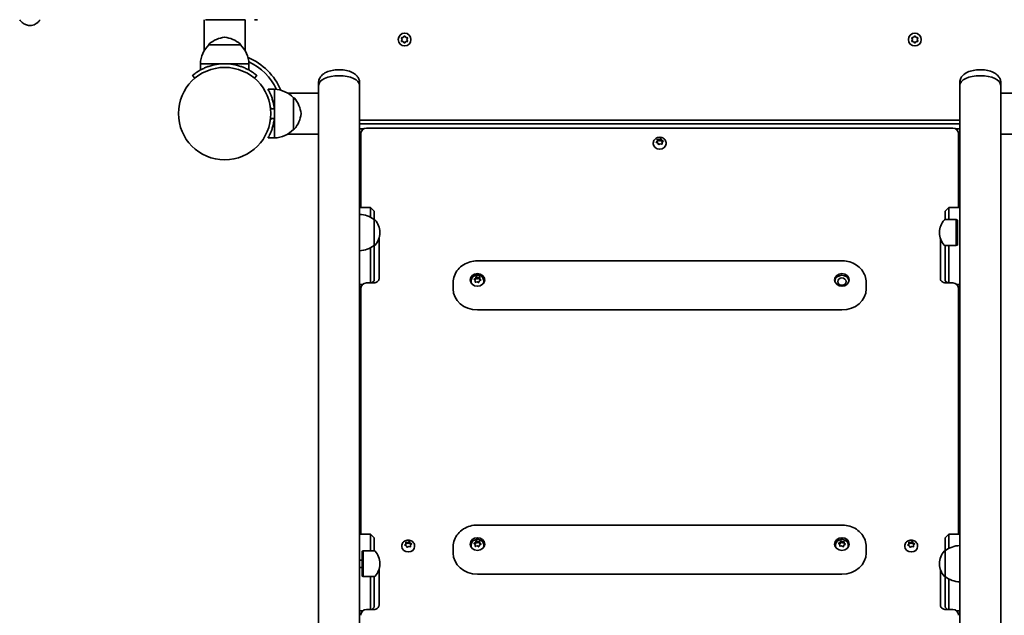
# Model space of a CAD drawing. Units: millimetres. Extents: x -3219 to 3429, y -3417 to 3714.
# Drawn here: x 385 to 1196, y 164 to 654 of the extents above; entities that cross this region are included whole.
import ezdxf

# ---------------------------------------------------------------- set-up
doc = ezdxf.new("R2010")
doc.units = ezdxf.units.MM
doc.layers.add('Widoczne (ISO)', color=7, linetype='Continuous', lineweight=35)

msp = doc.modelspace()

# ---------------------------------------------------------------- linework, layer by layer
at = {"layer": 'Widoczne (ISO)'}
for p, q in [((537.09, 654.42), (537.09, 628.88)), ((570.79, 654.42), (538.04, 654.42)), ((570.79, 654.42), (570.79, 628.88)), ((581.1, 654.42), (578.52, 654.42)), ((700.99, 639.8), (701.74, 640.75)), ((702.24, 640.75), (702.99, 639.8)), ((1120.99, 639.8), (1121.74, 640.75)), ((1122.24, 640.75), (1122.99, 639.8)), ((540.94, 633.62), (540.94, 633.68)), ((566.94, 633.62), (540.94, 633.62)), ((566.94, 633.62), (566.94, 633.68)), ((699.99, 638.07), (699.54, 639.19)), ((699.54, 636.95), (699.99, 638.07)), ((699.8, 639.63), (700.99, 639.8)), ((700.99, 636.34), (699.8, 636.51)), ((701.74, 635.39), (700.99, 636.34)), ((702.83, 636.13), (702.24, 635.39)), ((702.99, 639.8), (704.18, 639.63)), ((704.18, 636.51), (702.99, 636.34)), ((704.44, 639.19), (703.99, 638.07)), ((703.99, 638.07), (704.44, 636.95)), ((1119.99, 638.07), (1119.54, 639.19)), ((1119.54, 636.95), (1119.99, 638.07)), ((1119.8, 639.63), (1120.99, 639.8)), ((1120.99, 636.34), (1119.8, 636.51)), ((1121.74, 635.39), (1120.99, 636.34)), ((1122.83, 636.13), (1122.24, 635.39)), ((1122.99, 639.8), (1124.18, 639.63)), ((1124.18, 636.51), (1122.99, 636.34)), ((1124.44, 639.19), (1123.99, 638.07)), ((1123.99, 638.07), (1124.44, 636.95)), ((553.94, 618.12), (533.94, 618.12)), ((533.94, 618.12), (533.94, 612.92)), ((573.94, 618.12), (553.94, 618.12)), ((573.94, 618.12), (573.94, 612.92)), ((527.55, 608.52), (529.48, 606.22)), ((578.4, 606.22), (580.33, 608.52)), ((631.29, 602.72), (631.29, 600.3)), ((631.29, 593.92), (631.29, 600.3)), ((664.99, 602.72), (664.99, 600.3)), ((664.99, -186.16), (664.99, 600.3)), ((1158.99, 602.72), (1158.99, 600.3)), ((1158.99, -186.16), (1158.99, 600.3)), ((1192.69, 602.72), (1192.69, 600.3)), ((1192.69, 593.92), (1192.69, 600.3)), ((594.99, 597.07), (589.63, 597.07)), ((594.99, 577.07), (594.99, 597.07)), ((605.75, 593.92), (631.29, 593.92)), ((631.29, 562.25), (631.29, 593.92)), ((1192.69, 593.92), (1192.69, 562.25)), ((1192.69, 593.92), (1218.23, 593.92)), ((610.49, 590.07), (610.55, 590.07)), ((610.49, 564.07), (610.49, 590.07)), ((591.69, 581.87), (591.89, 582.07)), ((594.79, 581.07), (591.78, 581.07)), ((591.89, 581.07), (591.89, 582.07)), ((591.89, 582.07), (591.99, 582.07)), ((591.99, 581.07), (591.99, 582.07)), ((594.99, 557.07), (594.99, 577.07)), ((591.69, 572.27), (591.89, 572.07)), ((594.79, 573.07), (591.78, 573.07)), ((591.89, 572.07), (591.89, 573.07)), ((591.89, 572.07), (591.99, 572.07)), ((591.99, 572.07), (591.99, 573.07)), ((1158.99, 571.57), (664.99, 571.57)), ((664.99, 568.57), (1158.99, 568.57)), ((605.75, 560.22), (631.29, 560.22)), ((610.49, 564.07), (610.55, 564.07)), ((631.29, -146.08), (631.29, 562.25)), ((664.99, 564.57), (668.58, 564.57)), ((664.99, 560.57), (666, 560.57)), ((666, 560.57), (664.99, 560.57)), ((665.99, 560.34), (665.99, 499.64)), ((1153.24, 565.09), (670.74, 565.09)), ((1155.41, 564.57), (1158.99, 564.57)), ((1157.98, 560.57), (1158.99, 560.57)), ((1158.99, 560.57), (1157.98, 560.57)), ((1157.99, 499.64), (1157.99, 560.34)), ((1192.69, -146.08), (1192.69, 562.25)), ((1192.69, 560.22), (1218.23, 560.22)), ((594.99, 557.07), (589.63, 557.07)), ((906.74, 552.68), (906.74, 552.31)), ((909.31, 553.69), (910.1, 554.49)), ((910.26, 552.89), (909.41, 553.26)), ((909.72, 553.13), (910.1, 553.51)), ((910.1, 554.49), (910.03, 555.54)), ((910.07, 554.9), (911.6, 554.66)), ((910.1, 554.49), (910.1, 553.51)), ((910.41, 555.83), (911.6, 555.64)), ((910.89, 551.8), (910.49, 552.79)), ((912.38, 552.23), (911.37, 551.66)), ((911.6, 555.64), (912.61, 556.22)), ((911.6, 555.64), (911.6, 554.66)), ((911.6, 554.66), (912.95, 555.43)), ((913.57, 552.04), (912.38, 552.23)), ((912.95, 556.4), (912.95, 555.43)), ((912.95, 555.43), (913.49, 554.1)), ((913.09, 556.07), (913.49, 555.09)), ((913.49, 555.09), (913.49, 554.1)), ((913.49, 555.09), (914.57, 554.61)), ((913.49, 554.1), (914.26, 553.76)), ((914.67, 554.18), (913.89, 553.38)), ((913.89, 553.38), (913.89, 552.39)), ((913.89, 553.38), (913.95, 552.33)), ((913.89, 552.39), (913.91, 551.98)), ((917.24, 552.68), (917.24, 552.31)), ((664.99, 499.64), (673.99, 499.64)), ((673.99, 498.09), (673.99, 499.64)), ((676.99, 496.64), (673.99, 499.64)), ((673.99, 498.09), (673.99, 491.65)), ((676.99, 496.64), (676.99, 496.61)), ((676.99, 489.76), (676.99, 496.61)), ((1146.99, 496.64), (1149.99, 499.64)), ((1146.99, 496.61), (1146.99, 496.64)), ((1146.99, 496.61), (1146.99, 489.76)), ((1149.99, 499.64), (1149.99, 498.09)), ((1158.99, 499.64), (1149.99, 499.64)), ((1149.99, 489.76), (1149.99, 498.09)), ((676.99, 468.46), (676.99, 489.76)), ((676.99, 489.76), (677.05, 489.76)), ((1156.09, 489.76), (1146.93, 489.76)), ((1156.09, 489.76), (1156.09, 468.46)), ((1156.99, 489.36), (1156.09, 489.76)), ((1156.99, 489.36), (1156.99, 468.86)), ((681.64, 478.82), (681.64, 479.4)), ((1142.34, 479.4), (1142.34, 478.82)), ((680.99, 474.44), (680.99, 441.1)), ((1142.99, 441.1), (1142.99, 474.44)), ((673.99, 466.57), (673.99, 465.11)), ((673.99, 460.95), (673.99, 465.11)), ((676.99, 468.46), (677.05, 468.46)), ((676.99, 463.63), (676.99, 468.46)), ((676.99, 463.63), (676.99, 463.56)), ((676.99, 439.48), (676.99, 463.56)), ((1156.09, 468.46), (1146.93, 468.46)), ((1146.99, 468.46), (1146.99, 463.63)), ((1146.99, 463.56), (1146.99, 463.63)), ((1146.99, 463.56), (1146.99, 439.48)), ((1149.99, 465.11), (1149.99, 468.46)), ((1149.99, 465.11), (1149.99, 460.95)), ((1156.99, 468.86), (1156.09, 468.46)), ((673.99, 460.95), (673.99, 437.59)), ((1061.99, 455.85), (761.99, 455.85)), ((1149.99, 437.59), (1149.99, 460.95)), ((676.99, 439.47), (675.1, 437.59)), ((676.99, 439.48), (676.99, 439.47)), ((741.99, 432.78), (741.99, 437.83)), ((756.74, 439.05), (756.74, 438.69)), ((760.14, 439.65), (759.3, 440.4)), ((759.37, 440.84), (760.4, 441.38)), ((759.71, 440.03), (760.4, 440.39)), ((760.16, 438.6), (760.14, 439.65)), ((760.4, 441.38), (760.73, 442.39)), ((760.4, 440.39), (760.85, 441.74)), ((760.4, 441.38), (760.4, 440.39)), ((761.73, 438.59), (760.56, 438.33)), ((760.85, 442.72), (760.85, 441.74)), ((760.85, 441.74), (762.25, 441.06)), ((761.2, 442.55), (762.25, 442.04)), ((762.78, 438.08), (761.73, 438.59)), ((762.51, 442.1), (763.42, 442.3)), ((762.51, 442.1), (762.51, 441.11)), ((762.51, 441.11), (763.82, 441.4)), ((763.58, 439.25), (763.25, 438.25)), ((764.61, 439.79), (763.58, 439.25)), ((763.82, 442.38), (763.82, 441.4)), ((763.82, 442.03), (763.84, 440.98)), ((763.82, 441.4), (763.84, 439.99)), ((763.84, 440.98), (764.68, 440.23)), ((763.84, 440.98), (763.84, 439.99)), ((763.84, 439.99), (764.27, 439.61)), ((767.24, 439.05), (767.24, 438.69)), ((1081.99, 432.78), (1081.99, 437.83)), ((1146.99, 439.47), (1146.99, 439.48)), ((1146.99, 439.47), (1148.88, 437.59)), ((664.99, 436.47), (667.69, 436.47)), ((665.99, 432.84), (665.99, 230.7)), ((676.24, 437.59), (670.74, 437.59)), ((1153.24, 437.59), (1147.74, 437.59)), ((1158.99, 436.47), (1156.29, 436.47)), ((1157.99, 230.7), (1157.99, 432.84)), ((1061.99, 415.37), (761.99, 415.37)), ((1061.99, 238.26), (761.99, 238.26)), ((664.99, 230.7), (673.99, 230.7)), ((673.99, 229.15), (673.99, 230.7)), ((676.99, 227.7), (673.99, 230.7)), ((673.99, 229.15), (673.99, 217.04)), ((676.99, 227.7), (676.99, 227.67)), ((676.99, 217.04), (676.99, 227.67)), ((1146.99, 227.7), (1149.99, 230.7)), ((1146.99, 227.67), (1146.99, 227.7)), ((1146.99, 227.67), (1146.99, 217.04)), ((1149.99, 230.7), (1149.99, 229.15)), ((1158.99, 230.7), (1149.99, 230.7)), ((1149.99, 218.93), (1149.99, 229.15)), ((699.74, 221), (699.74, 220.63)), ((702.31, 222.02), (703.1, 222.81)), ((703.26, 221.21), (702.41, 221.58)), ((702.72, 221.45), (703.1, 221.83)), ((703.1, 222.81), (703.03, 223.86)), ((703.07, 223.22), (704.6, 222.98)), ((703.1, 222.81), (703.1, 221.83)), ((703.41, 224.15), (704.6, 223.96)), ((703.89, 220.12), (703.49, 221.11)), ((705.38, 220.55), (704.37, 219.98)), ((704.6, 223.96), (705.61, 224.54)), ((704.6, 223.96), (704.6, 222.98)), ((704.6, 222.98), (705.95, 223.75)), ((706.57, 220.36), (705.38, 220.55)), ((705.95, 224.72), (705.95, 223.75)), ((705.95, 223.75), (706.49, 222.42)), ((706.09, 224.4), (706.49, 223.41)), ((706.49, 223.41), (706.49, 222.42)), ((706.49, 223.41), (707.57, 222.93)), ((706.49, 222.42), (707.26, 222.08)), ((707.67, 222.5), (706.89, 221.7)), ((706.89, 221.7), (706.89, 220.72)), ((706.89, 221.7), (706.95, 220.65)), ((706.89, 220.72), (706.91, 220.3)), ((710.24, 221), (710.24, 220.63)), ((741.99, 215.19), (741.99, 220.24)), ((756.74, 221.47), (756.74, 221.1)), ((760.14, 222.06), (759.3, 222.81)), ((759.37, 223.25), (760.4, 223.79)), ((759.71, 222.45), (760.4, 222.8)), ((760.16, 221.01), (760.14, 222.06)), ((760.4, 223.79), (760.73, 224.8)), ((760.4, 222.8), (760.85, 224.15)), ((760.4, 223.79), (760.4, 222.8)), ((761.73, 221), (760.56, 220.74)), ((760.85, 225.13), (760.85, 224.15)), ((760.85, 224.15), (762.25, 223.47)), ((761.2, 224.97), (762.25, 224.45)), ((762.78, 220.49), (761.73, 221)), ((762.51, 224.51), (763.42, 224.71)), ((762.51, 224.51), (762.51, 223.52)), ((762.51, 223.52), (763.82, 223.81)), ((763.58, 221.67), (763.25, 220.66)), ((764.61, 222.2), (763.58, 221.67)), ((763.82, 224.79), (763.82, 223.81)), ((763.82, 224.44), (763.84, 223.39)), ((763.82, 223.81), (763.84, 222.41)), ((763.84, 223.39), (764.68, 222.64)), ((763.84, 223.39), (763.84, 222.41)), ((763.84, 222.41), (764.27, 222.02)), ((767.24, 221.47), (767.24, 221.1)), ((1056.74, 221.47), (1056.74, 221.1)), ((1060.14, 222.06), (1059.3, 222.81)), ((1059.37, 223.25), (1060.4, 223.79)), ((1059.71, 222.45), (1060.4, 222.8)), ((1060.16, 221.01), (1060.14, 222.06)), ((1060.4, 223.79), (1060.73, 224.8)), ((1060.4, 222.8), (1060.85, 224.15)), ((1060.4, 223.79), (1060.4, 222.8)), ((1061.73, 221), (1060.56, 220.74)), ((1060.85, 225.13), (1060.85, 224.15)), ((1060.85, 224.15), (1062.25, 223.47)), ((1061.2, 224.97), (1062.25, 224.45)), ((1062.78, 220.49), (1061.73, 221)), ((1062.51, 224.51), (1063.42, 224.71)), ((1062.51, 224.51), (1062.51, 223.52)), ((1062.51, 223.52), (1063.82, 223.81)), ((1063.58, 221.67), (1063.25, 220.66)), ((1064.61, 222.2), (1063.58, 221.67)), ((1063.82, 224.79), (1063.82, 223.81)), ((1063.82, 224.44), (1063.84, 223.39)), ((1063.82, 223.81), (1063.84, 222.41)), ((1063.84, 223.39), (1064.68, 222.64)), ((1063.84, 223.39), (1063.84, 222.41)), ((1063.84, 222.41), (1064.27, 222.02)), ((1067.24, 221.47), (1067.24, 221.1)), ((1081.99, 215.19), (1081.99, 220.24)), ((1113.74, 221), (1113.74, 220.63)), ((1116.31, 222.02), (1117.1, 222.81)), ((1117.26, 221.21), (1116.41, 221.58)), ((1116.72, 221.45), (1117.1, 221.83)), ((1117.1, 222.81), (1117.03, 223.86)), ((1117.07, 223.22), (1118.6, 222.98)), ((1117.1, 222.81), (1117.1, 221.83)), ((1117.41, 224.15), (1118.6, 223.96)), ((1117.89, 220.12), (1117.49, 221.11)), ((1119.38, 220.55), (1118.37, 219.98)), ((1118.6, 223.96), (1119.61, 224.54)), ((1118.6, 223.96), (1118.6, 222.98)), ((1118.6, 222.98), (1119.95, 223.75)), ((1120.57, 220.36), (1119.38, 220.55)), ((1119.95, 224.72), (1119.95, 223.75)), ((1119.95, 223.75), (1120.49, 222.42)), ((1120.09, 224.4), (1120.49, 223.41)), ((1120.49, 223.41), (1120.49, 222.42)), ((1120.49, 223.41), (1121.57, 222.93)), ((1120.49, 222.42), (1121.26, 222.08)), ((1121.67, 222.5), (1120.89, 221.7)), ((1120.89, 221.7), (1120.89, 220.72)), ((1120.89, 221.7), (1120.95, 220.65)), ((1120.89, 220.72), (1120.91, 220.3)), ((1124.24, 221), (1124.24, 220.63)), ((666.99, 216.64), (667.89, 217.04)), ((666.99, 196.14), (666.99, 216.64)), ((667.89, 195.74), (667.89, 217.04)), ((667.89, 217.04), (677.05, 217.04)), ((1146.99, 217.04), (1146.93, 217.04)), ((1146.99, 217.04), (1146.99, 195.74)), ((664.99, 209.39), (666.99, 209.39)), ((664.99, 203.39), (666.99, 203.39)), ((681.64, 206.1), (681.64, 206.68)), ((1142.34, 206.68), (1142.34, 206.1)), ((666.99, 196.14), (667.89, 195.74)), ((667.89, 195.74), (677.05, 195.74)), ((673.99, 192.01), (673.99, 195.74)), ((676.99, 194.69), (676.99, 195.74)), ((676.99, 194.69), (676.99, 194.62)), ((676.99, 170.54), (676.99, 194.62)), ((680.99, 201.73), (680.99, 172.16)), ((1061.99, 197.79), (761.99, 197.79)), ((1142.99, 172.16), (1142.99, 201.73)), ((1146.99, 195.74), (1146.93, 195.74)), ((1146.99, 195.74), (1146.99, 194.69)), ((1146.99, 194.62), (1146.99, 194.69)), ((1146.99, 194.62), (1146.99, 170.54)), ((673.99, 192.01), (673.99, 168.65)), ((1149.99, 193.86), (1149.99, 192.01)), ((1149.99, 168.65), (1149.99, 192.01)), ((676.99, 170.53), (675.1, 168.65)), ((676.99, 170.54), (676.99, 170.53)), ((1146.99, 170.53), (1146.99, 170.54)), ((1146.99, 170.53), (1148.88, 168.65)), ((664.99, 167.53), (667.69, 167.53)), ((676.24, 168.65), (670.74, 168.65)), ((1153.24, 168.65), (1147.74, 168.65)), ((1158.99, 167.53), (1156.29, 167.53))]:
    msp.add_line(p, q, dxfattribs=at)
for centre, radius in [((701.99, 638.07), 5.25), ((1121.99, 638.07), 5.25), ((553.94, 577.07), 38.05)]:
    msp.add_circle(centre, radius, dxfattribs=at)
for centre, radius, start, end in [((555.93, 617.52), 22, 132.95665, 178.43425), ((541.94, 633.68), 1, 131.74314, 180), ((555.92, 618.01), 22, 95.16789, 131.74314), ((551.96, 618.01), 22, 48.25686, 84.83211), ((565.94, 633.68), 1, 0, 48.25686), ((551.95, 617.52), 22, 1.56575, 47.04335), ((703.02, 636.15), 0.189, 98.26197, 185.2141), ((1123.02, 636.15), 0.189, 98.26197, 185.2141), ((553.94, 577.07), 41.05, 71.4327, 108.5673), ((553.94, 577.07), 50.05, 22.61036, 67.38964), ((553.94, 577.07), 47.05, 25.02038, 64.97962), ((594.39, 575.08), 22, 42.95665, 88.43425), ((610.55, 589.07), 1, 41.74314, 90), ((594.88, 575.09), 22, 5.16789, 41.74314), ((594.88, 579.05), 22, 318.25686, 354.83211), ((594.39, 579.06), 22, 271.56575, 317.04335), ((610.55, 565.07), 1, 270, 318.25686), ((670.74, 560.34), 4.75, 90, 180), ((1153.24, 560.34), 4.75, 0, 90), ((663.82, 472.14), 22, 53.21087, 86.93797), ((677.05, 488.76), 1, 41.95918, 90), ((666.64, 479.4), 15, 0, 41.95918), ((1157.34, 479.4), 15, 138.04082, 180), ((1146.93, 488.76), 1, 90, 138.04082), ((666.64, 478.82), 15, 318.04082, 0), ((1157.34, 478.82), 15, 180, 221.95918), ((663.82, 486.08), 22, 273.06203, 306.78913), ((677.05, 469.46), 1, 270, 318.04082), ((1146.93, 469.46), 1, 221.95918, 270), ((670.74, 432.84), 4.75, 90, 180), ((1153.24, 432.84), 4.75, 0, 90), ((1160.17, 199.43), 22, 93.06203, 126.78913), ((677.05, 216.04), 1, 41.95918, 90), ((666.64, 206.68), 15, 0, 41.95918), ((1157.34, 206.68), 15, 138.04082, 180), ((1146.93, 216.04), 1, 90, 138.04082), ((666.64, 206.1), 15, 318.04082, 0), ((1157.34, 206.1), 15, 180, 221.95918), ((677.05, 196.74), 1, 270, 318.04082), ((1146.93, 196.74), 1, 221.95918, 270), ((1160.17, 213.36), 22, 233.21087, 266.93797), ((670.74, 163.9), 4.75, 90, 180), ((1153.24, 163.9), 4.75, 0, 90)]:
    msp.add_arc(centre, radius, start, end, dxfattribs=at)
for centre, major_axis, ratio, start_param, end_param in [((648.14, 600.3), (-16.85, 0), 0.475517, 3.141593, 6.283185), ((648.14, 600.3), (-16.85, 0), 0.475517, 3.141593, 6.283185), ((1175.84, 600.3), (-16.85, 0), 0.475517, 3.141593, 6.283185), ((1175.84, 600.3), (-16.85, 0), 0.475517, 3.141593, 6.283185), ((911.99, 552.31), (5.25, 0), 0.870356, 3.141593, 6.283185), ((910.31, 552.73), (0.189, 0), 0.870356, 0.342347, 1.859948), ((761.99, 438.69), (-6, 0), 0.870356, 4.983825, 6.141267), ((761.99, 438.69), (-5.25, 0), 0.870356, 0, 0.317075), ((762.35, 442.18), (0.189, 0), 0.870356, 4.200925, 5.718526), ((762.35, 441.2), (0.189, 0), 0.870356, 4.200925, 5.718526), ((761.99, 438.69), (6, 0), 0.870356, 0.141919, 1.29936), ((761.99, 438.69), (5.25, 0), 0.870356, 5.96611, 6.283185), ((1061.99, 438.69), (6, 0), 0.870356, 0.141919, 2.999674), ((761.99, 432.78), (-20, 0), 0.870356, 0, 1.570796), ((1061.99, 432.78), (3.5, 0), 0.870356, 1.324791, 1.816802), ((1061.99, 432.78), (-3.5, 0), 0.870356, 4.466383, 4.958395), ((1061.99, 432.78), (20, 0), 0.870356, 4.712389, 6.283185), ((704.99, 220.63), (5.25, 0), 0.870356, 3.141593, 6.283185), ((703.31, 221.05), (0.189, 0), 0.870356, 0.342347, 1.859948), ((761.99, 221.1), (-6, 0), 0.870356, 4.983825, 6.141267), ((761.99, 221.1), (-5.25, 0), 0.870356, 0, 0.317075), ((762.35, 224.6), (0.189, 0), 0.870356, 4.200925, 5.718526), ((762.35, 223.61), (0.189, 0), 0.870356, 4.200925, 5.718526), ((761.99, 221.1), (6, 0), 0.870356, 0.141919, 1.29936), ((761.99, 221.1), (5.25, 0), 0.870356, 5.96611, 6.283185), ((1061.99, 221.1), (-6, 0), 0.870356, 4.983825, 6.141267), ((1061.99, 221.1), (-5.25, 0), 0.870356, 0, 0.317075), ((1062.35, 224.6), (0.189, 0), 0.870356, 4.200925, 5.718526), ((1062.35, 223.61), (0.189, 0), 0.870356, 4.200925, 5.718526), ((1061.99, 221.1), (6, 0), 0.870356, 0.141919, 1.29936), ((1061.99, 221.1), (5.25, 0), 0.870356, 5.96611, 6.283185), ((1118.99, 220.63), (5.25, 0), 0.870356, 3.141593, 6.283185), ((1117.31, 221.05), (0.189, 0), 0.870356, 0.342347, 1.859948), ((761.99, 215.19), (-20, 0), 0.870356, 0, 1.570796), ((1061.99, 215.19), (20, 0), 0.870356, 4.712389, 6.283185)]:
    msp.add_ellipse(centre, major_axis=major_axis, ratio=ratio, start_param=start_param, end_param=end_param, dxfattribs=at)
for centre, major_axis in [((761.99, 440.17), (-6, 0)), ((1061.99, 440.17), (-6, 0)), ((1061.99, 438.69), (-3.5, 0)), ((761.99, 222.58), (-6, 0)), ((1061.99, 222.58), (-6, 0))]:
    msp.add_ellipse(centre, major_axis=major_axis, ratio=0.870356, dxfattribs=at)
for points, knots in [([(402.09, 654.42), (401.67, 653.81), (401.18, 653.19), (400.06, 652.1), (399.49, 651.62), (397.79, 650.54), (396.48, 649.98), (393.9, 649.6), (392.71, 649.65), (390.52, 650.13), (389.54, 650.57), (387.71, 651.67), (386.94, 652.37), (385.9, 653.51), (385.55, 653.97), (385.24, 654.42)], [4.2443406, 4.2443406, 4.2443406, 4.2443406, 4.3591954, 4.3591954, 4.4480552, 4.4480552, 4.5780632, 4.5780632, 4.6767926, 4.6767926, 4.7778735, 4.7778735, 4.904633, 4.904633, 4.9900076, 4.9900076, 4.9900076, 4.9900076]), ([(540.87, 615.98), (539.95, 615.68), (539.01, 615.32), (537.16, 614.55), (536.26, 614.13), (534.56, 613.27), (533.76, 612.83), (532.3, 611.96), (531.64, 611.54), (530.52, 610.79), (530.01, 610.43), (529.12, 609.77), (528.74, 609.48), (528.14, 609), (527.92, 608.82), (527.62, 608.58), (527.55, 608.52), (527.55, 608.52)], [7.280835, 7.280835, 7.280835, 7.280835, 7.571846, 7.571846, 7.862858, 7.862858, 8.153869, 8.153869, 8.44488, 8.44488, 8.727649, 8.727649, 9.010419, 9.010419, 9.293188, 9.293188, 9.575957, 9.575957, 9.575957, 9.575957]), ([(580.33, 608.52), (580.33, 608.52), (580.26, 608.58), (579.96, 608.82), (579.74, 609), (579.14, 609.48), (578.76, 609.77), (577.88, 610.43), (577.36, 610.79), (576.24, 611.54), (575.58, 611.96), (574.12, 612.83), (573.32, 613.27), (571.62, 614.13), (570.72, 614.55), (568.87, 615.32), (567.93, 615.68), (567.01, 615.98)], [9.577328, 9.577328, 9.577328, 9.577328, 9.860097, 9.860097, 10.142867, 10.142867, 10.425636, 10.425636, 10.708405, 10.708405, 10.999416, 10.999416, 11.290428, 11.290428, 11.581439, 11.581439, 11.872451, 11.872451, 11.872451, 11.872451]), ([(664.99, 602.72), (664.99, 603.68), (664.8, 604.64), (664.09, 606.46), (663.54, 607.3), (662.09, 608.98), (661.12, 609.73), (658.66, 611.21), (657.1, 611.83), (653.78, 612.74), (652, 613.03), (648.47, 613.27), (646.7, 613.24), (643.26, 612.87), (641.58, 612.54), (638.36, 611.52), (636.82, 610.83), (634.15, 608.97), (632.95, 607.81), (631.66, 605.27), (631.34, 604.14), (631.29, 602.9), (631.29, 602.81), (631.29, 602.72)], [6.283185, 6.283185, 6.283185, 6.283185, 6.466869, 6.466869, 6.672836, 6.672836, 6.952601, 6.952601, 7.330759, 7.330759, 7.710191, 7.710191, 8.074763, 8.074763, 8.441019, 8.441019, 8.824016, 8.824016, 9.18708, 9.18708, 9.407981, 9.407981, 9.424778, 9.424778, 9.424778, 9.424778]), ([(1192.69, 602.72), (1192.69, 603.68), (1192.5, 604.64), (1191.79, 606.46), (1191.24, 607.3), (1189.79, 608.98), (1188.82, 609.73), (1186.36, 611.21), (1184.8, 611.83), (1181.48, 612.74), (1179.7, 613.03), (1176.17, 613.27), (1174.4, 613.24), (1170.96, 612.87), (1169.28, 612.54), (1166.06, 611.52), (1164.52, 610.83), (1161.85, 608.97), (1160.65, 607.81), (1159.36, 605.27), (1159.04, 604.14), (1158.99, 602.9), (1158.99, 602.81), (1158.99, 602.72)], [6.283185, 6.283185, 6.283185, 6.283185, 6.466869, 6.466869, 6.672836, 6.672836, 6.952601, 6.952601, 7.330759, 7.330759, 7.710191, 7.710191, 8.074763, 8.074763, 8.441019, 8.441019, 8.824016, 8.824016, 9.18708, 9.18708, 9.407981, 9.407981, 9.424778, 9.424778, 9.424778, 9.424778]), ([(594.99, 577.07), (594.99, 578.35), (594.93, 579.67), (594.67, 582.27), (594.48, 583.56), (594, 586.02), (593.71, 587.19), (593.08, 589.35), (592.74, 590.34), (592.08, 592.09), (591.73, 592.91), (591.06, 594.37), (590.75, 595.01), (590.21, 596.04), (590, 596.43), (589.7, 596.95), (589.63, 597.07), (589.63, 597.07)], [3.075124, 3.075124, 3.075124, 3.075124, 3.45899, 3.45899, 3.842856, 3.842856, 4.226722, 4.226722, 4.610588, 4.610588, 4.995503, 4.995503, 5.380418, 5.380418, 5.765334, 5.765334, 6.150249, 6.150249, 6.150249, 6.150249]), ([(589.63, 557.07), (589.63, 557.07), (589.7, 557.2), (590, 557.71), (590.21, 558.11), (590.75, 559.13), (591.06, 559.77), (591.73, 561.23), (592.08, 562.05), (592.74, 563.8), (593.08, 564.79), (593.71, 566.95), (594, 568.13), (594.48, 570.58), (594.67, 571.87), (594.93, 574.48), (594.99, 575.79), (594.99, 577.07)], [0, 0, 0, 0, 0.384915, 0.384915, 0.76983, 0.76983, 1.154746, 1.154746, 1.539661, 1.539661, 1.923527, 1.923527, 2.307393, 2.307393, 2.691259, 2.691259, 3.075124, 3.075124, 3.075124, 3.075124]), ([(906.74, 552.68), (906.74, 553.18), (906.83, 553.69), (907.15, 554.65), (907.39, 555.1), (908.02, 555.92), (908.4, 556.29), (909.28, 556.91), (909.78, 557.15), (910.84, 557.49), (911.41, 557.57), (912.55, 557.58), (913.12, 557.49), (914.22, 557.15), (914.74, 556.89), (915.66, 556.23), (916.06, 555.83), (916.69, 554.93), (916.92, 554.44), (917.18, 553.52), (917.24, 553.1), (917.24, 552.68)], [3.339741, 3.339741, 3.339741, 3.339741, 3.626878, 3.626878, 3.920445, 3.920445, 4.230708, 4.230708, 4.561154, 4.561154, 4.906889, 4.906889, 5.258121, 5.258121, 5.603914, 5.603914, 5.933551, 5.933551, 6.241657, 6.241657, 6.481334, 6.481334, 6.481334, 6.481334]), ([(761.99, 455.85), (759.96, 455.85), (757.93, 455.57), (754.04, 454.47), (752.18, 453.65), (748.8, 451.51), (747.27, 450.19), (744.74, 447.15), (743.72, 445.43), (742.37, 441.8), (742.01, 439.9), (741.99, 437.94), (741.99, 437.88), (741.99, 437.83)], [6.283185, 6.283185, 6.283185, 6.283185, 6.597345, 6.597345, 6.911504, 6.911504, 7.225663, 7.225663, 7.539822, 7.539822, 7.845146, 7.845146, 7.853982, 7.853982, 7.853982, 7.853982]), ([(1081.99, 437.83), (1081.99, 439.7), (1081.66, 441.57), (1080.4, 445.14), (1079.45, 446.83), (1077.02, 449.88), (1075.53, 451.23), (1072.2, 453.44), (1070.36, 454.31), (1066.5, 455.49), (1064.47, 455.81), (1062.29, 455.85), (1062.14, 455.85), (1061.99, 455.85)], [4.712389, 4.712389, 4.712389, 4.712389, 5.012453, 5.012453, 5.317346, 5.317346, 5.631506, 5.631506, 5.945665, 5.945665, 6.259824, 6.259824, 6.283185, 6.283185, 6.283185, 6.283185]), ([(676.24, 437.59), (676.7, 437.59), (677.17, 437.64), (678.05, 437.84), (678.47, 438), (679.23, 438.38), (679.57, 438.61), (680.16, 439.12), (680.4, 439.41), (680.76, 440.01), (680.88, 440.31), (680.97, 440.78), (680.99, 440.94), (680.99, 441.1)], [0, 0, 0, 0, 0.25976, 0.25976, 0.521376, 0.521376, 0.790735, 0.790735, 1.082138, 1.082138, 1.396297, 1.396297, 1.570796, 1.570796, 1.570796, 1.570796]), ([(756.74, 439.05), (756.74, 439.56), (756.83, 440.07), (757.15, 441.03), (757.39, 441.48), (758.02, 442.3), (758.4, 442.67), (759.28, 443.29), (759.78, 443.53), (760.84, 443.87), (761.41, 443.95), (762.55, 443.96), (763.12, 443.87), (764.22, 443.53), (764.74, 443.27), (765.66, 442.61), (766.06, 442.21), (766.69, 441.31), (766.92, 440.82), (767.18, 439.9), (767.24, 439.48), (767.24, 439.05)], [0.915134, 0.915134, 0.915134, 0.915134, 1.202271, 1.202271, 1.495838, 1.495838, 1.8061, 1.8061, 2.136546, 2.136546, 2.482282, 2.482282, 2.833514, 2.833514, 3.179307, 3.179307, 3.508944, 3.508944, 3.81705, 3.81705, 4.056727, 4.056727, 4.056727, 4.056727]), ([(1142.99, 441.1), (1142.99, 440.81), (1143.04, 440.51), (1143.27, 439.91), (1143.45, 439.59), (1143.96, 438.98), (1144.29, 438.69), (1145.05, 438.2), (1145.46, 438.01), (1146.34, 437.73), (1146.79, 437.64), (1147.42, 437.59), (1147.58, 437.59), (1147.74, 437.59)], [4.712389, 4.712389, 4.712389, 4.712389, 5.026548, 5.026548, 5.340708, 5.340708, 5.654867, 5.654867, 5.930562, 5.930562, 6.194003, 6.194003, 6.283185, 6.283185, 6.283185, 6.283185]), ([(761.99, 238.26), (759.96, 238.26), (757.93, 237.98), (754.04, 236.88), (752.18, 236.06), (748.8, 233.92), (747.27, 232.6), (744.74, 229.57), (743.72, 227.84), (742.37, 224.21), (742.01, 222.31), (741.99, 220.35), (741.99, 220.29), (741.99, 220.24)], [6.283185, 6.283185, 6.283185, 6.283185, 6.597345, 6.597345, 6.911504, 6.911504, 7.225663, 7.225663, 7.539822, 7.539822, 7.845146, 7.845146, 7.853982, 7.853982, 7.853982, 7.853982]), ([(1081.99, 220.24), (1081.99, 222.11), (1081.66, 223.99), (1080.4, 227.55), (1079.45, 229.24), (1077.02, 232.29), (1075.53, 233.64), (1072.2, 235.86), (1070.36, 236.72), (1066.5, 237.9), (1064.47, 238.22), (1062.29, 238.26), (1062.14, 238.26), (1061.99, 238.26)], [4.712389, 4.712389, 4.712389, 4.712389, 5.012453, 5.012453, 5.317346, 5.317346, 5.631506, 5.631506, 5.945665, 5.945665, 6.259824, 6.259824, 6.283185, 6.283185, 6.283185, 6.283185]), ([(699.74, 221), (699.74, 221.5), (699.83, 222.01), (700.15, 222.97), (700.39, 223.42), (701.02, 224.25), (701.4, 224.61), (702.28, 225.23), (702.78, 225.47), (703.84, 225.81), (704.41, 225.9), (705.55, 225.9), (706.12, 225.81), (707.22, 225.47), (707.74, 225.21), (708.66, 224.55), (709.06, 224.15), (709.69, 223.25), (709.92, 222.76), (710.18, 221.84), (710.24, 221.42), (710.24, 221)], [3.339741, 3.339741, 3.339741, 3.339741, 3.626878, 3.626878, 3.920445, 3.920445, 4.230708, 4.230708, 4.561154, 4.561154, 4.906889, 4.906889, 5.258121, 5.258121, 5.603914, 5.603914, 5.933551, 5.933551, 6.241657, 6.241657, 6.481334, 6.481334, 6.481334, 6.481334]), ([(756.74, 221.47), (756.74, 221.97), (756.83, 222.48), (757.15, 223.44), (757.39, 223.89), (758.02, 224.72), (758.4, 225.08), (759.28, 225.7), (759.78, 225.94), (760.84, 226.28), (761.41, 226.37), (762.55, 226.37), (763.12, 226.28), (764.22, 225.94), (764.74, 225.68), (765.66, 225.02), (766.06, 224.62), (766.69, 223.72), (766.92, 223.23), (767.18, 222.31), (767.24, 221.89), (767.24, 221.47)], [0.915134, 0.915134, 0.915134, 0.915134, 1.202271, 1.202271, 1.495838, 1.495838, 1.8061, 1.8061, 2.136546, 2.136546, 2.482282, 2.482282, 2.833514, 2.833514, 3.179307, 3.179307, 3.508944, 3.508944, 3.81705, 3.81705, 4.056727, 4.056727, 4.056727, 4.056727]), ([(1056.74, 221.47), (1056.74, 221.97), (1056.83, 222.48), (1057.15, 223.44), (1057.39, 223.89), (1058.02, 224.72), (1058.4, 225.08), (1059.28, 225.7), (1059.78, 225.94), (1060.84, 226.28), (1061.41, 226.37), (1062.55, 226.37), (1063.12, 226.28), (1064.22, 225.94), (1064.74, 225.68), (1065.66, 225.02), (1066.06, 224.62), (1066.69, 223.72), (1066.92, 223.23), (1067.18, 222.31), (1067.24, 221.89), (1067.24, 221.47)], [0.915134, 0.915134, 0.915134, 0.915134, 1.202271, 1.202271, 1.495838, 1.495838, 1.8061, 1.8061, 2.136546, 2.136546, 2.482282, 2.482282, 2.833514, 2.833514, 3.179307, 3.179307, 3.508944, 3.508944, 3.81705, 3.81705, 4.056727, 4.056727, 4.056727, 4.056727]), ([(1113.74, 221), (1113.74, 221.5), (1113.83, 222.01), (1114.15, 222.97), (1114.39, 223.42), (1115.02, 224.25), (1115.4, 224.61), (1116.28, 225.23), (1116.78, 225.47), (1117.84, 225.81), (1118.41, 225.9), (1119.55, 225.9), (1120.12, 225.81), (1121.22, 225.47), (1121.74, 225.21), (1122.66, 224.55), (1123.06, 224.15), (1123.69, 223.25), (1123.92, 222.76), (1124.18, 221.84), (1124.24, 221.42), (1124.24, 221)], [3.339741, 3.339741, 3.339741, 3.339741, 3.626878, 3.626878, 3.920445, 3.920445, 4.230708, 4.230708, 4.561154, 4.561154, 4.906889, 4.906889, 5.258121, 5.258121, 5.603914, 5.603914, 5.933551, 5.933551, 6.241657, 6.241657, 6.481334, 6.481334, 6.481334, 6.481334]), ([(676.24, 168.65), (676.7, 168.65), (677.17, 168.7), (678.05, 168.9), (678.47, 169.06), (679.23, 169.44), (679.57, 169.67), (680.16, 170.18), (680.4, 170.47), (680.76, 171.07), (680.88, 171.37), (680.97, 171.84), (680.99, 172), (680.99, 172.16)], [0, 0, 0, 0, 0.25976, 0.25976, 0.521376, 0.521376, 0.790735, 0.790735, 1.082138, 1.082138, 1.396297, 1.396297, 1.570796, 1.570796, 1.570796, 1.570796]), ([(1142.99, 172.16), (1142.99, 171.87), (1143.04, 171.57), (1143.27, 170.97), (1143.45, 170.65), (1143.96, 170.04), (1144.29, 169.75), (1145.05, 169.26), (1145.46, 169.07), (1146.34, 168.79), (1146.79, 168.7), (1147.42, 168.65), (1147.58, 168.65), (1147.74, 168.65)], [4.712389, 4.712389, 4.712389, 4.712389, 5.026548, 5.026548, 5.340708, 5.340708, 5.654867, 5.654867, 5.930562, 5.930562, 6.194003, 6.194003, 6.283185, 6.283185, 6.283185, 6.283185])]:
    msp.add_open_spline(points, degree=3, knots=knots, dxfattribs=at)
for points in [[(701.74, 640.75), (701.82, 640.85), (701.9, 640.96), (701.99, 641.07)], [(701.99, 641.07), (702.08, 640.96), (702.16, 640.85), (702.24, 640.75)], [(1121.74, 640.75), (1121.82, 640.85), (1121.9, 640.96), (1121.99, 641.07)], [(1121.99, 641.07), (1122.08, 640.96), (1122.16, 640.85), (1122.24, 640.75)], [(699.39, 639.57), (699.53, 639.59), (699.67, 639.61), (699.8, 639.63)], [(699.54, 639.19), (699.5, 639.31), (699.44, 639.44), (699.39, 639.57)], [(699.39, 636.57), (699.44, 636.7), (699.5, 636.83), (699.54, 636.95)], [(699.8, 636.51), (699.67, 636.53), (699.53, 636.55), (699.39, 636.57)], [(701.99, 635.07), (701.9, 635.18), (701.82, 635.29), (701.74, 635.39)], [(702.24, 635.39), (702.16, 635.29), (702.08, 635.18), (701.99, 635.07)], [(704.18, 639.63), (704.31, 639.61), (704.45, 639.59), (704.59, 639.57)], [(704.59, 636.57), (704.45, 636.55), (704.31, 636.53), (704.18, 636.51)], [(704.59, 639.57), (704.54, 639.44), (704.48, 639.31), (704.44, 639.19)], [(704.44, 636.95), (704.48, 636.83), (704.54, 636.7), (704.59, 636.57)], [(1119.39, 639.57), (1119.53, 639.59), (1119.67, 639.61), (1119.8, 639.63)], [(1119.54, 639.19), (1119.5, 639.31), (1119.44, 639.44), (1119.39, 639.57)], [(1119.39, 636.57), (1119.44, 636.7), (1119.5, 636.83), (1119.54, 636.95)], [(1119.8, 636.51), (1119.67, 636.53), (1119.53, 636.55), (1119.39, 636.57)], [(1121.99, 635.07), (1121.9, 635.18), (1121.82, 635.29), (1121.74, 635.39)], [(1122.24, 635.39), (1122.16, 635.29), (1122.08, 635.18), (1121.99, 635.07)], [(1124.18, 639.63), (1124.31, 639.61), (1124.45, 639.59), (1124.59, 639.57)], [(1124.59, 636.57), (1124.45, 636.55), (1124.31, 636.53), (1124.18, 636.51)], [(1124.59, 639.57), (1124.54, 639.44), (1124.48, 639.31), (1124.44, 639.19)], [(1124.44, 636.95), (1124.48, 636.83), (1124.54, 636.7), (1124.59, 636.57)], [(909.05, 553.41), (909.14, 553.51), (909.23, 553.61), (909.31, 553.69)], [(909.41, 553.26), (909.3, 553.31), (909.17, 553.36), (909.05, 553.41)], [(910.01, 555.89), (910.15, 555.87), (910.28, 555.85), (910.41, 555.83)], [(910.03, 555.54), (910.02, 555.65), (910.02, 555.77), (910.01, 555.89)], [(911.03, 551.45), (910.98, 551.57), (910.94, 551.69), (910.89, 551.8)], [(911.37, 551.66), (911.27, 551.59), (911.15, 551.53), (911.03, 551.45)], [(912.61, 556.22), (912.72, 556.28), (912.83, 556.34), (912.95, 556.4)], [(912.95, 556.4), (913, 556.29), (913.04, 556.18), (913.09, 556.07)], [(913.97, 551.97), (913.83, 552), (913.7, 552.02), (913.57, 552.04)], [(913.95, 552.33), (913.96, 552.22), (913.96, 552.1), (913.97, 551.97)], [(914.57, 554.61), (914.68, 554.56), (914.81, 554.5), (914.93, 554.44)], [(914.93, 554.44), (914.84, 554.35), (914.75, 554.26), (914.67, 554.18)], [(759.02, 440.65), (759.14, 440.72), (759.26, 440.78), (759.37, 440.84)], [(759.3, 440.4), (759.21, 440.48), (759.11, 440.57), (759.02, 440.65)], [(760.16, 438.24), (760.16, 438.37), (760.16, 438.49), (760.16, 438.6)], [(760.56, 438.33), (760.43, 438.31), (760.3, 438.27), (760.16, 438.24)], [(760.73, 442.39), (760.77, 442.5), (760.81, 442.61), (760.85, 442.72)], [(760.85, 442.72), (760.97, 442.67), (761.09, 442.61), (761.2, 442.55)], [(763.14, 437.89), (763.01, 437.96), (762.89, 438.02), (762.78, 438.08)], [(763.25, 438.25), (763.21, 438.14), (763.17, 438.02), (763.14, 437.89)], [(763.42, 442.3), (763.55, 442.33), (763.68, 442.35), (763.82, 442.38)], [(763.82, 442.38), (763.82, 442.26), (763.82, 442.14), (763.82, 442.03)], [(764.96, 439.96), (764.84, 439.91), (764.72, 439.85), (764.61, 439.79)], [(764.68, 440.23), (764.77, 440.15), (764.87, 440.06), (764.96, 439.96)], [(702.05, 221.73), (702.14, 221.83), (702.23, 221.93), (702.31, 222.02)], [(702.41, 221.58), (702.3, 221.63), (702.17, 221.69), (702.05, 221.73)], [(703.01, 224.21), (703.15, 224.19), (703.28, 224.17), (703.41, 224.15)], [(703.03, 223.86), (703.02, 223.97), (703.02, 224.09), (703.01, 224.21)], [(704.03, 219.77), (703.98, 219.9), (703.94, 220.01), (703.89, 220.12)], [(704.37, 219.98), (704.27, 219.92), (704.15, 219.85), (704.03, 219.77)], [(705.61, 224.54), (705.72, 224.6), (705.83, 224.66), (705.95, 224.72)], [(705.95, 224.72), (706, 224.61), (706.04, 224.5), (706.09, 224.4)], [(706.97, 220.29), (706.83, 220.32), (706.7, 220.34), (706.57, 220.36)], [(706.95, 220.65), (706.96, 220.54), (706.96, 220.42), (706.97, 220.29)], [(707.57, 222.93), (707.68, 222.88), (707.81, 222.82), (707.93, 222.76)], [(707.93, 222.76), (707.84, 222.68), (707.75, 222.59), (707.67, 222.5)], [(759.02, 223.06), (759.14, 223.13), (759.26, 223.19), (759.37, 223.25)], [(759.3, 222.81), (759.21, 222.9), (759.11, 222.98), (759.02, 223.06)], [(760.16, 220.65), (760.16, 220.78), (760.16, 220.9), (760.16, 221.01)], [(760.56, 220.74), (760.43, 220.72), (760.3, 220.68), (760.16, 220.65)], [(760.73, 224.8), (760.77, 224.91), (760.81, 225.02), (760.85, 225.13)], [(760.85, 225.13), (760.97, 225.08), (761.09, 225.02), (761.2, 224.97)], [(763.14, 220.3), (763.01, 220.37), (762.89, 220.43), (762.78, 220.49)], [(763.25, 220.66), (763.21, 220.55), (763.17, 220.43), (763.14, 220.3)], [(763.42, 224.71), (763.55, 224.74), (763.68, 224.76), (763.82, 224.79)], [(763.82, 224.79), (763.82, 224.67), (763.82, 224.55), (763.82, 224.44)], [(764.96, 222.37), (764.84, 222.32), (764.72, 222.26), (764.61, 222.2)], [(764.68, 222.64), (764.77, 222.56), (764.87, 222.47), (764.96, 222.37)], [(1059.02, 223.06), (1059.14, 223.13), (1059.26, 223.19), (1059.37, 223.25)], [(1059.3, 222.81), (1059.21, 222.9), (1059.11, 222.98), (1059.02, 223.06)], [(1060.16, 220.65), (1060.16, 220.78), (1060.16, 220.9), (1060.16, 221.01)], [(1060.56, 220.74), (1060.43, 220.72), (1060.3, 220.68), (1060.16, 220.65)], [(1060.73, 224.8), (1060.77, 224.91), (1060.81, 225.02), (1060.85, 225.13)], [(1060.85, 225.13), (1060.97, 225.08), (1061.09, 225.02), (1061.2, 224.97)], [(1063.14, 220.3), (1063.01, 220.37), (1062.89, 220.43), (1062.78, 220.49)], [(1063.25, 220.66), (1063.21, 220.55), (1063.17, 220.43), (1063.14, 220.3)], [(1063.42, 224.71), (1063.55, 224.74), (1063.68, 224.76), (1063.82, 224.79)], [(1063.82, 224.79), (1063.82, 224.67), (1063.82, 224.55), (1063.82, 224.44)], [(1064.96, 222.37), (1064.84, 222.32), (1064.72, 222.26), (1064.61, 222.2)], [(1064.68, 222.64), (1064.77, 222.56), (1064.87, 222.47), (1064.96, 222.37)], [(1116.05, 221.73), (1116.14, 221.83), (1116.23, 221.93), (1116.31, 222.02)], [(1116.41, 221.58), (1116.3, 221.63), (1116.17, 221.69), (1116.05, 221.73)], [(1117.01, 224.21), (1117.15, 224.19), (1117.28, 224.17), (1117.41, 224.15)], [(1117.03, 223.86), (1117.02, 223.97), (1117.02, 224.09), (1117.01, 224.21)], [(1118.03, 219.77), (1117.98, 219.9), (1117.94, 220.01), (1117.89, 220.12)], [(1118.37, 219.98), (1118.27, 219.92), (1118.15, 219.85), (1118.03, 219.77)], [(1119.61, 224.54), (1119.72, 224.6), (1119.83, 224.66), (1119.95, 224.72)], [(1119.95, 224.72), (1120, 224.61), (1120.04, 224.5), (1120.09, 224.4)], [(1120.97, 220.29), (1120.83, 220.32), (1120.7, 220.34), (1120.57, 220.36)], [(1120.95, 220.65), (1120.96, 220.54), (1120.96, 220.42), (1120.97, 220.29)], [(1121.57, 222.93), (1121.68, 222.88), (1121.81, 222.82), (1121.93, 222.76)], [(1121.93, 222.76), (1121.84, 222.68), (1121.75, 222.59), (1121.67, 222.5)]]:
    msp.add_open_spline(points, degree=3, dxfattribs=at)

doc.saveas('drawing.dxf')
